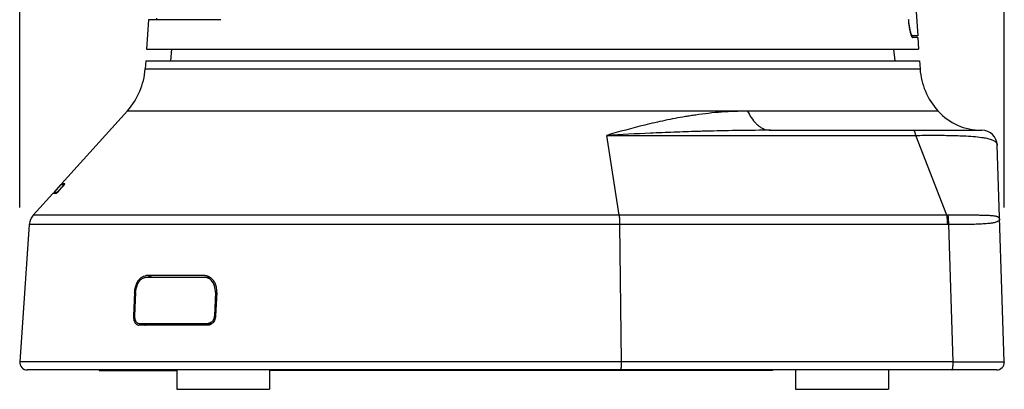
# Model space of a CAD drawing. Units: millimetres. Extents: x 131 to 264, y 257 to 370.
# Drawn here: x 211 to 224, y 317 to 322 of the extents above; entities that cross this region are included whole.
import ezdxf

# ---------------------------------------------------------------- set-up
doc = ezdxf.new("R2010")
doc.units = ezdxf.units.MM
doc.layers.add('GAIKEI', color=7, linetype='Continuous')
doc.layers.add('SUNPO', color=3, linetype='Continuous')
doc.styles.get("Standard").update_dxf_attribs({"font": 'monotxt.shx', "bigfont": 'bigfont.shx'})
doc.dimstyles.get("Standard").update_dxf_attribs({"dimscale": 0, "dimtxt": 2.5, "dimasz": 2.5, "dimexe": 1.25, "dimexo": 2, "dimtad": 1, "dimdec": 8, "dimtxsty": 'Standard', "dimblk": 'OPEN30', "dimcen": 2.5, "dimadec": 8, "dimazin": 2, "dimtfac": 1, "dimtdec": 8, "dimtmove": 0, "dimatfit": 3, "dimldrblk": 'OPEN30', "dimfxl": 0, "dimfrac": 2, "dimarcsym": 0})

# ---------------------------------------------------------------- blocks, each defined once
blk = doc.blocks.new('_Open30')
at = {"color": 0, "linetype": 'ByBlock', "lineweight": -2}
for p, q in [((-1, 0.2679), (0, 0)), ((0, 0), (-1, -0.2679)), ((0, 0), (-1, 0))]:
    blk.add_line(p, q, dxfattribs=at)
blk = doc.blocks.new('*D3')
at = {"layer": 'Defpoints', "color": 0}
for p in [(224.042, 336.264), (224.042, 317.767), (211.317, 317.764)]:
    blk.add_point(p, dxfattribs=at)
at = {"layer": 'SUNPO', "color": 0, "lineweight": -2}
for p, q in [((211.317, 319.764), (211.317, 337.514)), ((224.042, 319.767), (224.042, 337.514)), ((213.817, 336.264), (221.542, 336.264))]:
    blk.add_line(p, q, dxfattribs=at)
at = {"layer": 'SUNPO', "color": 0, "lineweight": -2, "xscale": 2.5, "yscale": 2.5, "zscale": 2.5, "rotation": 180}
blk.add_blockref('_Open30', (211.317, 336.264), dxfattribs=at)
at = {"layer": 'SUNPO', "color": 0, "lineweight": -2, "xscale": 2.5, "yscale": 2.5, "zscale": 2.5}
blk.add_blockref('_Open30', (224.042, 336.264), dxfattribs=at)
at = {"layer": 'SUNPO', "color": 0, "insert": (217.68, 338.014), "char_height": 2.5, "attachment_point": 5}
blk.add_mtext('127', dxfattribs=at)

msp = doc.modelspace()

# ---------------------------------------------------------------- linework, layer by layer
at = {"layer": 'GAIKEI', "color": 1, "linetype": 'Continuous'}
for p, q in [((222.78997197, 323.89202937), (222.92328747, 321.98552887)), ((213.91707607, 322.19380657), (213.08305616, 322.19378399)), ((222.92328747, 321.98552887), (222.84178757, 321.98410637)), ((212.93826657, 321.55650007), (222.95327017, 321.55650007)), ((212.70928927, 321.01706337), (223.18224747, 321.01706337)), ((223.18686657, 321.01193327), (220.72465287, 321.01193327)), ((223.18224747, 321.01706337), (223.18686657, 321.01193327)), ((219.06647977, 319.66495837), (218.90502147, 320.69760737)), ((218.90502147, 320.69760737), (222.89742087, 320.69760737)), ((221.02017017, 320.76378127), (223.75211657, 320.76378127)), ((223.30174577, 319.66495847), (222.89742087, 320.69760737)), ((211.84544297, 320.05761677), (211.75839467, 319.96092367)), ((211.88785797, 320.05764867), (211.84547237, 320.05761667)), ((211.85880167, 320.07250127), (211.87533687, 320.05761287)), ((211.88800267, 320.05760277), (211.89033627, 320.05550157)), ((211.80277057, 319.95898097), (211.75839467, 319.96092367)), ((211.75839467, 319.96092367), (211.77486967, 319.94608957)), ((211.87589247, 320.04159417), (211.81517077, 319.97464577)), ((223.31806927, 319.66516617), (211.49184847, 319.66495837)), ((223.32400537, 319.54491737), (211.44096457, 319.54508347)), ((219.09686077, 317.77075687), (219.07531567, 319.54508347)), ((223.38123637, 317.77075697), (223.32400537, 319.54491727)), ((212.94983307, 318.86199767), (213.77462977, 318.86378127)), ((213.70450067, 318.88378127), (212.95298757, 318.88378127)), ((212.80178057, 318.66378127), (212.78684907, 318.36378127)), ((212.81542347, 318.66377907), (212.80049757, 318.36377907)), ((212.80178057, 318.66378127), (212.81542367, 318.66378127)), ((213.84728417, 318.66377907), (213.83235837, 318.36377907)), ((213.84728417, 318.66377907), (213.86442057, 318.66377957)), ((213.86442067, 318.66378127), (213.84948917, 318.36378127)), ((212.78684907, 318.36378127), (212.80049777, 318.36378127)), ((213.83235837, 318.36377907), (213.84948907, 318.36377957)), ((213.74971967, 318.24378127), (212.85678527, 318.24378127)), ((212.85786787, 318.26553707), (213.80236927, 318.26378127)), ((213.28034757, 318.26378127), (213.27935847, 318.24378127)), ((213.33706497, 318.26378127), (213.33607587, 318.24378127)), ((213.45712427, 318.26378127), (213.45613517, 318.24378127)), ((223.38123637, 317.77075687), (211.31689157, 317.77075687)), ((212.34576837, 317.66378127), (212.34576837, 317.65878127)), ((212.34576837, 317.65878127), (213.34576907, 317.65878127)), ((212.54576837, 317.66378127), (212.54576837, 317.65878127)), ((213.34576837, 317.66378127), (213.34576837, 317.41378127)), ((214.54576837, 317.66378127), (214.54576837, 317.41378127)), ((221.04576837, 317.65878127), (214.54576907, 317.65878127)), ((215.84576837, 317.66378127), (215.84576837, 317.65878127)), ((218.81576837, 317.66378127), (218.81576837, 317.65878127)), ((220.24576837, 317.66378127), (220.24576837, 317.65878127)), ((221.04576837, 317.66378127), (221.04576837, 317.65878127)), ((221.34576837, 317.66377987), (221.34576837, 317.41378127)), ((222.54576837, 317.66378007), (222.54576837, 317.41378127)), ((213.34576837, 317.41378127), (214.54576837, 317.41378127)), ((221.34576837, 317.41378127), (222.54576837, 317.41378127))]:
    msp.add_line(p, q, dxfattribs=at)
at = {"layer": 'GAIKEI', "color": 7, "linetype": 'Continuous'}
for p, q in [((212.98281177, 322.19378127), (212.95623957, 321.81378127)), ((213.08305616, 322.19378399), (212.98281177, 322.19378127)), ((213.08445447, 322.21378127), (213.08305616, 322.19378399)), ((222.92495527, 321.96167897), (222.85627387, 321.96287777)), ((222.92495517, 321.96167897), (222.93529717, 321.81378127)), ((212.95623957, 321.81378127), (222.93529717, 321.81378127)), ((213.28076837, 321.81378127), (213.26576837, 321.66378127)), ((222.61076837, 321.81378127), (222.62576837, 321.66378127)), ((212.94576837, 321.66378127), (212.93826657, 321.55650007)), ((212.94576837, 321.66378127), (222.94576837, 321.66378127)), ((222.94576837, 321.66378127), (222.95327017, 321.55650007)), ((212.70928927, 321.01706337), (211.85880177, 320.07250127)), ((224.04243557, 317.76709837), (223.95201197, 320.57022947)), ((211.90115837, 320.07250127), (211.85880167, 320.07250127)), ((211.74498017, 319.94608957), (211.49184847, 319.66495837)), ((211.78729027, 319.94608967), (211.74501647, 319.94608957)), ((211.44096457, 319.54508347), (211.31689157, 317.77075687)), ((223.94247497, 317.66378127), (211.41664797, 317.66378127))]:
    msp.add_line(p, q, dxfattribs=at)
for centre, radius, start, end in [((212.04045887, 321.61928087), 0.9, 318, 356), ((223.85107787, 321.61928087), 0.9, 184, 222), ((223.74422527, 321.51378127), 0.75, 222, 270), ((223.75211597, 320.56378127), 0.2, 1.847578, 89.99983), ((211.64047737, 319.53113217), 0.2, 138, 176), ((211.41664797, 317.76378127), 0.1, 176, 270), ((223.94246447, 317.76380037), 0.1000208, 270.005984, 1.889471), ((223.94247357, 317.76377947), 0.0999984, 270.0008, 1.873739)]:
    msp.add_arc(centre, radius, start, end, dxfattribs=at)
at = {"layer": 'GAIKEI', "color": 1, "linetype": 'Continuous'}
for centre, radius, start, end in [((221.89598917, 310.65634067), 10.4772122, 103.81238, 106.587087), ((221.96585597, 264.87031187), 55.9111336, 92.561067, 93.138205), ((222.42993137, 319.54167187), 0.8805784, 0.221965, 8.049036), ((222.44283167, 319.56273257), 0.8812862, 358.841777, 6.675256), ((213.04064447, 318.77781407), 0.106103, 92.058007, 126.96598)]:
    msp.add_arc(centre, radius, start, end, dxfattribs=at)
at = {"layer": 'GAIKEI', "color": 7, "linetype": 'Continuous'}
for points, knots in [([(222.80199386, 322.19927479), (222.80230147, 322.19422473), (222.80291688, 322.18412166), (222.80411403, 322.16899611), (222.8055082, 322.15392457), (222.80711429, 322.1389585), (222.80892114, 322.1241509), (222.81092327, 322.10955806), (222.81311236, 322.09523903), (222.81547942, 322.08125577), (222.81801412, 322.06767298), (222.82070488, 322.05455817), (222.82353875, 322.04198151), (222.82650131, 322.03001582), (222.82957667, 322.01873654), (222.83248851, 322.0090788), (222.83517635, 322.00096747), (222.83757624, 321.99430636), (222.83999855, 321.98816491), (222.84243315, 321.98257883), (222.84486934, 321.97758327), (222.84729601, 321.97321153), (222.84970232, 321.96949422), (222.85207785, 321.96645683), (222.85425129, 321.96428819), (222.85569255, 321.96323143), (222.85628147, 321.96287764)], [0, 0, 0, 0, 0.1517799548, 0.3036487564, 0.4551619155, 0.6058444847, 0.7551916066, 0.9026690926, 1.0477140625, 1.18973568, 1.3281160278, 1.462211198, 1.5913527063, 1.7148494095, 1.8319902208, 1.9420481328, 2.0174195121, 2.0883182116, 2.1544279857, 2.2154422355, 2.2710796554, 2.3211046642, 2.3653565901, 2.4037955211, 2.4365806764, 2.4571536412, 2.4571536412, 2.4571536412, 2.4571536412]), ([(211.84586451, 320.00548514), (211.85633119, 320.01710941), (211.86679788, 320.02873368), (211.87726457, 320.04035796), (211.8772647, 320.04035809), (211.87726482, 320.04035823), (211.87726495, 320.04035837), (211.8785547, 320.04179077), (211.8811278, 320.04464845), (211.88488402, 320.04897083), (211.88849812, 320.05324841), (211.89187716, 320.0573917), (211.89492667, 320.06127945), (211.89749906, 320.06477317), (211.89957252, 320.06773396), (211.90078624, 320.06995903), (211.90164587, 320.07145315), (211.90149816, 320.07217163), (211.90144964, 320.07240769)], [-0.46925961577, -0.46925961577, -0.46925961577, -0.46925961577, -0.00000559564, -0.00000559564, -0.00000559564, 0, 0, 0, 0.05782382315, 0.11535999109, 0.17178753798, 0.22580598644, 0.27578079834, 0.31989136786, 0.35628610252, 0.38326313683, 0.39772774475, 0.40480544091, 0.40480544091, 0.40480544091, 0.40480544091]), ([(211.84586451, 320.00548514), (211.83608626, 319.99479771), (211.82630802, 319.98411028), (211.81652978, 319.97342285), (211.81652967, 319.97342272), (211.81652955, 319.9734226), (211.81652943, 319.97342247), (211.81511282, 319.97187414), (211.81228917, 319.96878794), (211.80800828, 319.96428244), (211.80378414, 319.95997047), (211.79972734, 319.9559793), (211.79598071, 319.95247292), (211.79271976, 319.94957949), (211.79020026, 319.94764449), (211.78850666, 319.94642964), (211.78761765, 319.94618115), (211.78729024, 319.94608963)], [-0.43456925799, -0.43456925799, -0.43456925799, -0.43456925799, -0.00000515805, -0.00000515805, -0.00000515805, 0, 0, 0, 0.06295713771, 0.12548833921, 0.18643491934, 0.24404711564, 0.29617344946, 0.3404556601, 0.37454285924, 0.39194067569, 0.40208362759, 0.40208362759, 0.40208362759, 0.40208362759])]:
    msp.add_open_spline(points, degree=3, knots=knots, dxfattribs=at)
at = {"layer": 'GAIKEI', "color": 1, "linetype": 'Continuous'}
for points in [[(222.85853405, 321.98555241), (222.84929869, 321.99248741), (222.83945916, 322.01215312), (222.82993336, 322.0420089), (222.8197146, 322.08843616), (222.81190654, 322.14156334), (222.80707545, 322.19760567)], [(220.72465288, 321.01193332), (220.38834821, 320.99838573), (220.05381361, 320.96074461), (219.98704162, 320.95068936), (219.92044547, 320.93988573), (219.78806887, 320.91622328), (219.65693229, 320.89008965), (219.52627043, 320.86157531), (219.39462791, 320.83053687)], [(220.72465315, 321.01193332), (220.77237679, 320.9272058), (220.83348138, 320.85157058), (220.86386136, 320.82412836), (220.89728734, 320.80048889), (220.95624464, 320.7735571), (221.02017027, 320.76378127)], [(221.02017018, 320.76378127), (220.62579372, 320.76093234), (220.23368249, 320.75299999), (220.15565105, 320.75088215), (220.07785632, 320.74860536), (219.92359689, 320.74362351), (219.77089639, 320.73811237), (219.61962756, 320.73211983), (219.46750527, 320.72559251)], [(222.89742083, 320.6976074), (222.89391991, 320.71706346), (222.88982062, 320.73408394), (222.88516235, 320.7479282), (222.88003266, 320.75781293), (222.87587439, 320.76226711), (222.87161168, 320.76378127)], [(222.89742069, 320.6976074), (223.11295652, 320.69931473), (223.32085472, 320.6975453), (223.51645003, 320.69154543), (223.64029036, 320.68391789), (223.75122534, 320.67201244), (223.81626742, 320.66057065), (223.87113918, 320.64543349), (223.91336906, 320.62585725), (223.94070516, 320.60164091), (223.94891976, 320.58639228), (223.95201198, 320.57022944)], [(211.87589245, 320.04159417), (211.87784866, 320.04378208), (211.8797566, 320.04597521), (211.88158422, 320.04813952), (211.88328845, 320.05022864), (211.88481827, 320.05218613), (211.88611757, 320.05394783), (211.88712825, 320.05544412), (211.8877931, 320.05660222), (211.88804626, 320.05726043), (211.88800263, 320.05760277)], [(219.07531567, 319.54508357), (219.07439913, 319.57880513), (219.07239774, 319.6124796), (219.06994232, 319.63877652), (219.06647979, 319.6649584)], [(223.98286516, 319.6137808), (223.98269418, 319.61604506), (223.98232793, 319.61827067), (223.98176558, 319.62046119), (223.98100689, 319.62259973), (223.97628274, 319.63025761), (223.96869591, 319.63697009), (223.95832142, 319.64267818), (223.94528156, 319.64741334), (223.9297362, 319.65126571), (223.91051459, 319.65454856), (223.88885511, 319.65710965), (223.86497428, 319.65908808), (223.83907897, 319.66060421), (223.81136359, 319.66175997), (223.7820074, 319.66263905), (223.75117172, 319.66330722), (223.70328619, 319.66400808), (223.65294185, 319.66446932), (223.60051488, 319.66477294), (223.54631817, 319.6649734), (223.49062136, 319.66510291), (223.4336709, 319.66517676), (223.37571002, 319.66519858), (223.34696729, 319.66518942), (223.3180684, 319.66516564)], [(223.98286516, 319.6137808), (223.97911991, 319.59971996), (223.96441932, 319.58611109), (223.93434575, 319.57377603), (223.88862247, 319.56393601), (223.82907172, 319.55655097), (223.74814291, 319.55066402), (223.6565555, 319.54687904), (223.55741081, 319.54477215), (223.45316726, 319.5440732), (223.38900131, 319.54427015), (223.3240051, 319.54491728)], [(212.8017806, 318.66378127), (212.80920536, 318.72024679), (212.8256405, 318.77353514), (212.85062599, 318.82017305), (212.87459127, 318.84868689), (212.90216637, 318.86961499), (212.93219723, 318.8814541), (212.94257223, 318.88319754), (212.95298761, 318.88378127)], [(212.81542352, 318.66377911), (212.8330482, 318.75255531), (212.87471698, 318.82376717), (212.91038644, 318.85158786), (212.94983303, 318.86199764)], [(213.84728416, 318.66377911), (213.83486599, 318.7535809), (213.79061616, 318.82490056), (213.74965642, 318.85245928), (213.70341937, 318.86202348)], [(213.86442067, 318.66378127), (213.86140636, 318.72034124), (213.84672533, 318.77371304), (213.82094146, 318.82020002), (213.79449727, 318.84884641), (213.76339872, 318.86967278), (213.72908564, 318.88140737), (213.71684231, 318.88318665), (213.70450069, 318.88378127)], [(212.78684912, 318.36378127), (212.78782659, 318.33304295), (212.7938871, 318.30395406), (212.80498036, 318.27844033), (212.81643488, 318.26290028), (212.83021586, 318.25149442), (212.84574807, 318.24504859), (212.85123053, 318.24409888), (212.85678523, 318.24378127)], [(212.80049761, 318.36377911), (212.80484106, 318.31982328), (212.82189322, 318.28452785), (212.83807866, 318.27070857), (212.85687391, 318.26554946)], [(213.84948919, 318.36378127), (213.84473872, 318.3327909), (213.83384736, 318.30378693), (213.81737606, 318.27862521), (213.8014067, 318.26300895), (213.78321649, 318.25159303), (213.76358508, 318.24510597), (213.75666005, 318.24411397), (213.74971967, 318.24378127)], [(213.83235837, 318.36377911), (213.82174843, 318.31921815), (213.79640907, 318.28406915), (213.77460642, 318.2703414), (213.75079804, 318.26553709)], [(212.90058586, 318.26444252), (212.91134587, 318.25446118), (212.92413761, 318.24727186), (212.9330362, 318.24466865), (212.94224481, 318.24378126)], [(219.07953827, 317.66378127), (219.08323343, 317.66600522), (219.08547738, 317.66981201), (219.08698146, 317.67347466), (219.08822067, 317.67717873), (219.08957268, 317.68213855), (219.09070015, 317.68717683), (219.09186063, 317.6933281), (219.09284048, 317.69950251), (219.09378869, 317.70663077), (219.09457663, 317.71378127), (219.09528879, 317.72167481), (219.09585584, 317.72957926), (219.09631595, 317.73799453), (219.09663926, 317.74641646), (219.09687983, 317.75858569), (219.09686077, 317.77075692)], [(223.36391366, 317.66378127), (223.36760882, 317.66600508), (223.36985278, 317.66981179), (223.37135686, 317.67347439), (223.37259607, 317.67717841), (223.37394809, 317.68213818), (223.37507556, 317.68717642), (223.37623605, 317.69332765), (223.37721591, 317.69950202), (223.37816412, 317.70663025), (223.37895207, 317.71378072), (223.37966424, 317.72167423), (223.3802313, 317.72957866), (223.38069142, 317.73799392), (223.38101474, 317.74641583), (223.38125532, 317.75858538), (223.38123627, 317.77075693)], [(223.38123608, 317.77075692), (223.39672697, 317.77079552), (223.41218358, 317.77083149), (223.42758822, 317.77086481), (223.44292589, 317.77089544), (223.45818405, 317.77092336), (223.47335238, 317.77094854), (223.48842264, 317.77097097), (223.50338841, 317.77099061), (223.51824488, 317.77100745), (223.53298867, 317.77102148), (223.54761762, 317.77103267), (223.56213055, 317.77104102), (223.57652707, 317.7710465), (223.59080738, 317.77104911), (223.60497205, 317.77104883), (223.6190218, 317.77104564), (223.63295733, 317.77103953), (223.64677906, 317.77103049), (223.66048697, 317.7710185), (223.67408034, 317.77100355), (223.6875576, 317.77098561), (223.70091606, 317.77096467), (223.71415175, 317.7709407), (223.7272592, 317.77091369), (223.74023121, 317.7708836), (223.75305864, 317.77085041), (223.76573026, 317.77081409), (223.77823245, 317.7707746), (223.7872657, 317.77074368), (223.79619754, 317.77071102), (223.80502568, 317.77067664), (223.81374765, 317.7706405), (223.82236082, 317.7706026), (223.83086242, 317.77056292), (223.83924957, 317.77052147), (223.84751923, 317.77047823), (223.85566826, 317.77043319), (223.86369341, 317.77038634), (223.87159133, 317.77033768), (223.87935857, 317.7702872), (223.88699163, 317.77023489), (223.8944869, 317.77018076), (223.90184074, 317.77012479), (223.90904943, 317.77006699), (223.91610922, 317.77000735), (223.92301634, 317.76994588), (223.92976696, 317.76988257), (223.93635726, 317.76981743), (223.9427834, 317.76975046), (223.94904155, 317.76968167), (223.95512788, 317.76961106), (223.96103859, 317.76953863), (223.9667699, 317.76946441), (223.97231808, 317.76938839), (223.97767943, 317.76931059), (223.98285031, 317.76923103), (223.98782717, 317.76914972), (223.99260649, 317.76906667), (223.99718488, 317.76898191), (224.00155901, 317.76889546), (224.00572567, 317.76880733), (224.00968174, 317.76871755), (224.01342425, 317.76862616), (224.01695033, 317.76853316), (224.02025726, 317.76843861), (224.02334248, 317.76834252), (224.02620356, 317.76824494), (224.02883825, 317.76814589), (224.03124449, 317.76804543), (224.03342037, 317.76794358), (224.0353642, 317.7678404), (224.03691985, 317.76774604), (224.038284, 317.76765065), (224.03945581, 317.76755427), (224.04043452, 317.76745693), (224.04121951, 317.76735868), (224.04181043, 317.76725957), (224.0422206, 317.76715288), (224.04241863, 317.7670491)]]:
    msp.add_spline(points, degree=3, dxfattribs=at)
at = {"layer": 'GAIKEI', "color": 7, "linetype": 'Continuous'}
msp.add_spline([(222.84178768, 321.98410694), (222.8477619, 321.9726074), (222.85627326, 321.96288462)], degree=3, dxfattribs=at)
at = {"layer": 'GAIKEI', "color": 1, "linetype": 'Continuous'}
msp.add_open_spline([(211.81517077, 319.97464581), (211.81445246, 319.97386112), (211.8130222, 319.97229869), (211.81085783, 319.97002085), (211.80873049, 319.96784863), (211.80669872, 319.96584827), (211.80483514, 319.96410225), (211.80322523, 319.96267214), (211.80198915, 319.96172188), (211.80116155, 319.96112939), (211.80072839, 319.96100821), (211.80056877, 319.96096355), (211.80054259, 319.96095623), (211.80051641, 319.9609489), (211.80049023, 319.96094158), (211.79857312, 319.96040525), (211.79665601, 319.95986892), (211.7947389, 319.95933259)], degree=3, knots=[0, 0, 0, 0, 0.03191406977, 0.06354570109, 0.09425757751, 0.12312742872, 0.14906093855, 0.17090750049, 0.18758547219, 0.19605986393, 0.20100549865, 0.20100549865, 0.20100549865, 0.20181656435, 0.20181656435, 0.20181656435, 0.26121283451, 0.26121283451, 0.26121283451, 0.26121283451], dxfattribs=at)

# ---------------------------------------------------------------- dimensions: what is measured, and where the dimension line sits
at = {"layer": 'SUNPO', "color": 3}
dim = msp.add_linear_dim(base=(224.04243557, 336.26378127), p1=(211.31664797, 317.76378127), p2=(224.04243557, 317.76709837), text='127', dimstyle='Standard', override={"dimscale": 1, "dimgap": 0.5}, dxfattribs=at)
dim.commit()
dim.dimension.update_dxf_attribs({"geometry": '*D3', "text_midpoint": (217.67954177, 336.26378127), "dimtype": 128})

doc.saveas('drawing.dxf')
